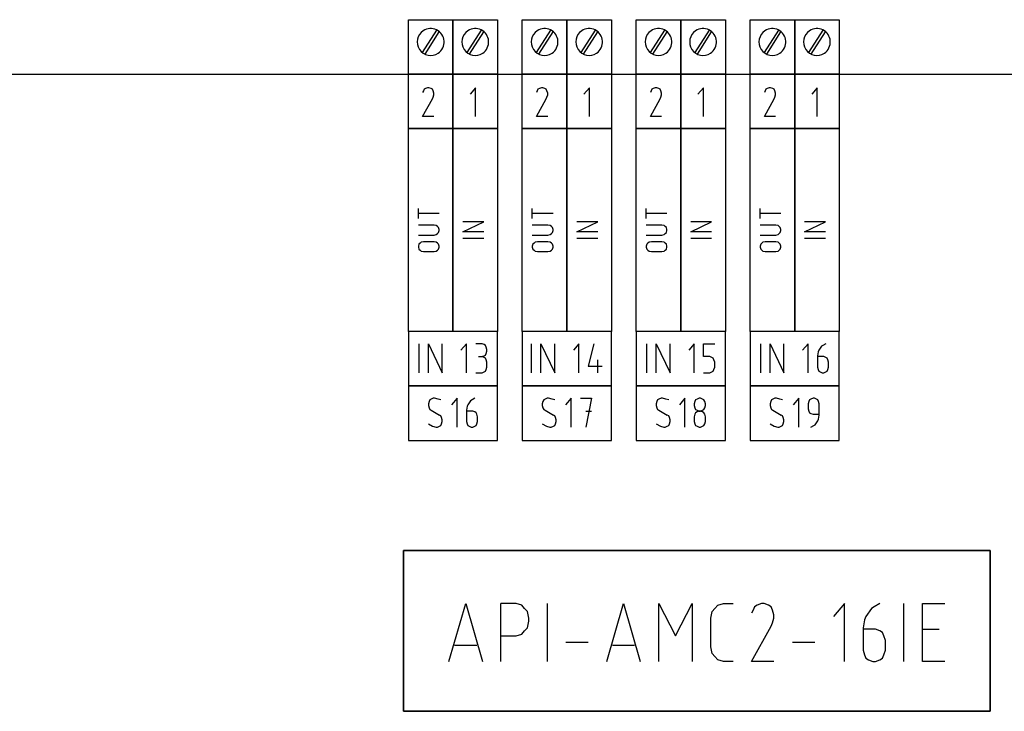
# Model space of a CAD drawing. Extents: x -99 to 321, y -139 to 158.
# Drawn here: x 111 to 191, y 38 to 94 of the extents above; entities that cross this region are included whole.
import ezdxf

# ---------------------------------------------------------------- set-up
doc = ezdxf.new("R2010")
doc.units = 0
doc.layers.add('API-AMC2-16IE', color=254, linetype='CONTINUOUS')

msp = doc.modelspace()

# ---------------------------------------------------------------- linework, layer by layer
at = {"layer": 'API-AMC2-16IE'}
for p, q in [((142.4, 94.4), (146, 94.4)), ((142.4, 90), (142.4, 94.4)), ((146, 94.4), (146, 90)), ((146, 94.4), (149.6, 94.4)), ((146, 90), (146, 94.4)), ((149.6, 94.4), (149.6, 90)), ((151.6, 94.4), (155.2, 94.4)), ((151.6, 90), (151.6, 94.4)), ((155.2, 94.4), (158.8, 94.4)), ((155.2, 90), (155.2, 94.4)), ((155.2, 94.4), (155.2, 90)), ((158.8, 94.4), (158.8, 90)), ((160.8, 94.4), (164.4, 94.4)), ((160.8, 90), (160.8, 94.4)), ((164.4, 94.4), (168, 94.4)), ((164.4, 90), (164.4, 94.4)), ((164.4, 94.4), (164.4, 90)), ((168, 94.4), (168, 90)), ((170, 94.4), (173.6, 94.4)), ((170, 90), (170, 94.4)), ((173.6, 94.4), (177.2, 94.4)), ((173.6, 90), (173.6, 94.4)), ((173.6, 94.4), (173.6, 90)), ((177.2, 94.4), (177.2, 90)), ((143.54988, 91.73553), (144.70777, 93.55506)), ((143.74051, 91.6208), (144.89243, 93.43097)), ((147.14988, 91.73553), (148.30777, 93.55506)), ((147.34051, 91.6208), (148.49243, 93.43097)), ((152.74988, 91.73553), (153.90777, 93.55506)), ((152.94051, 91.6208), (154.09243, 93.43097)), ((156.34988, 91.73553), (157.50777, 93.55506)), ((156.54051, 91.6208), (157.69243, 93.43097)), ((161.94988, 91.73553), (163.10777, 93.55506)), ((162.14051, 91.6208), (163.29243, 93.43097)), ((165.54988, 91.73553), (166.70777, 93.55506)), ((165.74051, 91.6208), (166.89243, 93.43097)), ((171.14988, 91.73553), (172.30777, 93.55506)), ((171.34051, 91.6208), (172.49243, 93.43097)), ((174.74988, 91.73553), (175.90777, 93.55506)), ((174.94051, 91.6208), (176.09243, 93.43097)), ((0, 90), (232, 90)), ((146, 90), (142.4, 90)), ((142.4, 90), (146, 90)), ((142.4, 85.6), (142.4, 90)), ((146, 90), (149.6, 90)), ((146, 85.6), (146, 90)), ((146, 90), (146, 85.6)), ((149.6, 90), (146, 90)), ((149.6, 90), (149.6, 85.6)), ((151.6, 90), (155.2, 90)), ((151.6, 85.6), (151.6, 90)), ((155.2, 90), (151.6, 90)), ((158.8, 90), (155.2, 90)), ((155.2, 90), (155.2, 85.6)), ((155.2, 90), (158.8, 90)), ((155.2, 85.6), (155.2, 90)), ((158.8, 90), (158.8, 85.6)), ((160.8, 90), (164.4, 90)), ((160.8, 85.6), (160.8, 90)), ((164.4, 90), (160.8, 90)), ((168, 90), (164.4, 90)), ((164.4, 90), (164.4, 85.6)), ((164.4, 90), (168, 90)), ((164.4, 85.6), (164.4, 90)), ((168, 90), (168, 85.6)), ((170, 90), (173.6, 90)), ((170, 85.6), (170, 90)), ((173.6, 90), (170, 90)), ((177.2, 90), (173.6, 90)), ((173.6, 90), (173.6, 85.6)), ((173.6, 90), (177.2, 90)), ((173.6, 85.6), (173.6, 90)), ((177.2, 90), (177.2, 85.6)), ((143.60625, 88.64259), (143.55, 88.51296)), ((143.6625, 88.77222), (143.60625, 88.64259)), ((143.775, 88.83704), (143.6625, 88.77222)), ((143.94375, 88.90185), (143.775, 88.83704)), ((144.05625, 88.90185), (143.94375, 88.90185)), ((144.225, 88.83704), (144.05625, 88.90185)), ((144.3375, 88.77222), (144.225, 88.83704)), ((144.39375, 88.64259), (144.3375, 88.77222)), ((144.45, 88.44815), (144.39375, 88.64259)), ((144.39375, 88.12407), (144.45, 88.31852)), ((144.45, 88.31852), (144.45, 88.44815)), ((147.825, 88.90185), (147.375, 88.38333)), ((147.825, 86.56852), (147.825, 88.90185)), ((152.80625, 88.64259), (152.75, 88.51296)), ((152.8625, 88.77222), (152.80625, 88.64259)), ((152.975, 88.83704), (152.8625, 88.77222)), ((153.14375, 88.90185), (152.975, 88.83704)), ((153.25625, 88.90185), (153.14375, 88.90185)), ((153.425, 88.83704), (153.25625, 88.90185)), ((153.5375, 88.77222), (153.425, 88.83704)), ((153.59375, 88.64259), (153.5375, 88.77222)), ((153.65, 88.44815), (153.59375, 88.64259)), ((153.59375, 88.12407), (153.65, 88.31852)), ((153.65, 88.31852), (153.65, 88.44815)), ((157.025, 88.90185), (156.575, 88.38333)), ((157.025, 86.56852), (157.025, 88.90185)), ((162.00625, 88.64259), (161.95, 88.51296)), ((162.0625, 88.77222), (162.00625, 88.64259)), ((162.175, 88.83704), (162.0625, 88.77222)), ((162.34375, 88.90185), (162.175, 88.83704)), ((162.45625, 88.90185), (162.34375, 88.90185)), ((162.625, 88.83704), (162.45625, 88.90185)), ((162.7375, 88.77222), (162.625, 88.83704)), ((162.79375, 88.64259), (162.7375, 88.77222)), ((162.85, 88.44815), (162.79375, 88.64259)), ((162.79375, 88.12407), (162.85, 88.31852)), ((162.85, 88.31852), (162.85, 88.44815)), ((166.225, 88.90185), (165.775, 88.38333)), ((166.225, 86.56852), (166.225, 88.90185)), ((171.20625, 88.64259), (171.15, 88.51296)), ((171.2625, 88.77222), (171.20625, 88.64259)), ((171.375, 88.83704), (171.2625, 88.77222)), ((171.54375, 88.90185), (171.375, 88.83704)), ((171.65625, 88.90185), (171.54375, 88.90185)), ((171.825, 88.83704), (171.65625, 88.90185)), ((171.9375, 88.77222), (171.825, 88.83704)), ((171.99375, 88.64259), (171.9375, 88.77222)), ((172.05, 88.44815), (171.99375, 88.64259)), ((171.99375, 88.12407), (172.05, 88.31852)), ((172.05, 88.31852), (172.05, 88.44815)), ((175.425, 88.90185), (174.975, 88.38333)), ((175.425, 86.56852), (175.425, 88.90185)), ((143.55, 86.56852), (144.3375, 87.99444)), ((144.3375, 87.99444), (144.39375, 88.12407)), ((152.75, 86.56852), (153.5375, 87.99444)), ((153.5375, 87.99444), (153.59375, 88.12407)), ((161.95, 86.56852), (162.7375, 87.99444)), ((162.7375, 87.99444), (162.79375, 88.12407)), ((171.15, 86.56852), (171.9375, 87.99444)), ((171.9375, 87.99444), (171.99375, 88.12407)), ((144.45, 86.56852), (143.55, 86.56852)), ((153.65, 86.56852), (152.75, 86.56852)), ((162.85, 86.56852), (161.95, 86.56852)), ((172.05, 86.56852), (171.15, 86.56852)), ((142.4, 69.2), (142.4, 85.6)), ((142.4, 85.6), (146, 85.6)), ((146, 85.6), (142.4, 85.6)), ((145.6, 85.6), (142.4, 85.6)), ((146, 69.2), (146, 85.6)), ((146, 85.6), (149.6, 85.6)), ((149.6, 85.6), (146, 85.6)), ((146, 85.6), (146, 69.2)), ((149.6, 85.6), (149.6, 69.2)), ((154.8, 85.6), (151.6, 85.6)), ((155.2, 85.6), (151.6, 85.6)), ((151.6, 69.2), (151.6, 85.6)), ((151.6, 85.6), (155.2, 85.6)), ((155.2, 85.6), (155.2, 69.2)), ((158.8, 85.6), (155.2, 85.6)), ((155.2, 69.2), (155.2, 85.6)), ((155.2, 85.6), (158.8, 85.6)), ((158.8, 85.6), (158.8, 69.2)), ((164, 85.6), (160.8, 85.6)), ((164.4, 85.6), (160.8, 85.6)), ((160.8, 69.2), (160.8, 85.6)), ((160.8, 85.6), (164.4, 85.6)), ((164.4, 85.6), (164.4, 69.2)), ((168, 85.6), (164.4, 85.6)), ((164.4, 69.2), (164.4, 85.6)), ((164.4, 85.6), (168, 85.6)), ((168, 85.6), (168, 69.2)), ((173.2, 85.6), (170, 85.6)), ((173.6, 85.6), (170, 85.6)), ((170, 69.2), (170, 85.6)), ((170, 85.6), (173.6, 85.6)), ((173.6, 85.6), (173.6, 69.2)), ((177.2, 85.6), (173.6, 85.6)), ((173.6, 69.2), (173.6, 85.6)), ((173.6, 85.6), (177.2, 85.6)), ((177.2, 85.6), (177.2, 69.2)), ((143.20667, 78.34251), (143.20667, 79.14933)), ((144.88667, 78.74592), (143.20667, 78.74592)), ((152.40667, 78.34251), (152.40667, 79.14933)), ((154.08667, 78.74592), (152.40667, 78.74592)), ((161.60667, 78.34251), (161.60667, 79.14933)), ((163.28667, 78.74592), (161.60667, 78.74592)), ((170.80667, 78.34251), (170.80667, 79.14933)), ((172.48667, 78.74592), (170.80667, 78.74592)), ((146.80667, 77.26615), (148.48667, 78.07296)), ((148.48667, 78.07296), (146.80667, 78.07296)), ((156.00667, 77.26615), (157.68667, 78.07296)), ((157.68667, 78.07296), (156.00667, 78.07296)), ((165.20667, 77.26615), (166.88667, 78.07296)), ((166.88667, 78.07296), (165.20667, 78.07296)), ((174.40667, 77.26615), (176.08667, 78.07296)), ((176.08667, 78.07296), (174.40667, 78.07296)), ((144.46667, 77.80342), (143.20667, 77.80342)), ((144.65333, 77.76308), (144.46667, 77.80342)), ((144.74667, 77.6824), (144.65333, 77.76308)), ((144.84, 77.60172), (144.74667, 77.6824)), ((144.74667, 77.11763), (144.84, 77.19831)), ((144.88667, 77.44035), (144.84, 77.60172)), ((144.84, 77.19831), (144.88667, 77.35967)), ((144.88667, 77.35967), (144.88667, 77.44035)), ((148.48667, 77.26615), (146.80667, 77.26615)), ((153.66667, 77.80342), (152.40667, 77.80342)), ((153.85333, 77.76308), (153.66667, 77.80342)), ((153.94667, 77.6824), (153.85333, 77.76308)), ((154.04, 77.60172), (153.94667, 77.6824)), ((153.94667, 77.11763), (154.04, 77.19831)), ((154.08667, 77.44035), (154.04, 77.60172)), ((154.04, 77.19831), (154.08667, 77.35967)), ((154.08667, 77.35967), (154.08667, 77.44035)), ((157.68667, 77.26615), (156.00667, 77.26615)), ((162.86667, 77.80342), (161.60667, 77.80342)), ((163.05333, 77.76308), (162.86667, 77.80342)), ((163.14667, 77.6824), (163.05333, 77.76308)), ((163.24, 77.60172), (163.14667, 77.6824)), ((163.14667, 77.11763), (163.24, 77.19831)), ((163.28667, 77.44035), (163.24, 77.60172)), ((163.24, 77.19831), (163.28667, 77.35967)), ((163.28667, 77.35967), (163.28667, 77.44035)), ((166.88667, 77.26615), (165.20667, 77.26615)), ((172.06667, 77.80342), (170.80667, 77.80342)), ((172.25333, 77.76308), (172.06667, 77.80342)), ((172.34667, 77.6824), (172.25333, 77.76308)), ((172.44, 77.60172), (172.34667, 77.6824)), ((172.34667, 77.11763), (172.44, 77.19831)), ((172.48667, 77.44035), (172.44, 77.60172)), ((172.44, 77.19831), (172.48667, 77.35967)), ((172.48667, 77.35967), (172.48667, 77.44035)), ((176.08667, 77.26615), (174.40667, 77.26615)), ((143.20667, 76.9966), (144.46667, 76.9966)), ((143.44, 76.41717), (143.34667, 76.33649)), ((143.62667, 76.45751), (143.44, 76.41717)), ((144.46667, 76.45751), (143.62667, 76.45751)), ((144.46667, 76.9966), (144.65333, 77.03695)), ((144.65333, 76.41717), (144.46667, 76.45751)), ((144.65333, 77.03695), (144.74667, 77.11763)), ((144.74667, 76.33649), (144.65333, 76.41717)), ((148.48667, 76.72706), (146.80667, 76.72706)), ((152.40667, 76.9966), (153.66667, 76.9966)), ((152.64, 76.41717), (152.54667, 76.33649)), ((152.82667, 76.45751), (152.64, 76.41717)), ((153.66667, 76.45751), (152.82667, 76.45751)), ((153.66667, 76.9966), (153.85333, 77.03695)), ((153.85333, 76.41717), (153.66667, 76.45751)), ((153.85333, 77.03695), (153.94667, 77.11763)), ((153.94667, 76.33649), (153.85333, 76.41717)), ((157.68667, 76.72706), (156.00667, 76.72706)), ((161.60667, 76.9966), (162.86667, 76.9966)), ((161.84, 76.41717), (161.74667, 76.33649)), ((162.02667, 76.45751), (161.84, 76.41717)), ((162.86667, 76.45751), (162.02667, 76.45751)), ((162.86667, 76.9966), (163.05333, 77.03695)), ((163.05333, 76.41717), (162.86667, 76.45751)), ((163.05333, 77.03695), (163.14667, 77.11763)), ((163.14667, 76.33649), (163.05333, 76.41717)), ((166.88667, 76.72706), (165.20667, 76.72706)), ((170.80667, 76.9966), (172.06667, 76.9966)), ((171.04, 76.41717), (170.94667, 76.33649)), ((171.22667, 76.45751), (171.04, 76.41717)), ((172.06667, 76.45751), (171.22667, 76.45751)), ((172.06667, 76.9966), (172.25333, 77.03695)), ((172.25333, 76.41717), (172.06667, 76.45751)), ((172.25333, 77.03695), (172.34667, 77.11763)), ((172.34667, 76.33649), (172.25333, 76.41717)), ((176.08667, 76.72706), (174.40667, 76.72706)), ((143.25333, 76.25581), (143.20667, 76.09445)), ((143.20667, 76.09445), (143.20667, 76.01376)), ((143.20667, 76.01376), (143.25333, 75.8524)), ((143.34667, 76.33649), (143.25333, 76.25581)), ((143.25333, 75.8524), (143.34667, 75.77172)), ((143.34667, 75.77172), (143.44, 75.69104)), ((143.44, 75.69104), (143.62667, 75.6507)), ((143.62667, 75.6507), (144.46667, 75.6507)), ((144.46667, 75.6507), (144.65333, 75.69104)), ((144.65333, 75.69104), (144.74667, 75.77172)), ((144.84, 76.25581), (144.74667, 76.33649)), ((144.74667, 75.77172), (144.84, 75.8524)), ((144.88667, 76.09445), (144.84, 76.25581)), ((144.84, 75.8524), (144.88667, 76.01376)), ((144.88667, 76.01376), (144.88667, 76.09445)), ((152.45333, 76.25581), (152.40667, 76.09445)), ((152.40667, 76.09445), (152.40667, 76.01376)), ((152.40667, 76.01376), (152.45333, 75.8524)), ((152.54667, 76.33649), (152.45333, 76.25581)), ((152.45333, 75.8524), (152.54667, 75.77172)), ((152.54667, 75.77172), (152.64, 75.69104)), ((152.64, 75.69104), (152.82667, 75.6507)), ((152.82667, 75.6507), (153.66667, 75.6507)), ((153.66667, 75.6507), (153.85333, 75.69104)), ((153.85333, 75.69104), (153.94667, 75.77172)), ((154.04, 76.25581), (153.94667, 76.33649)), ((153.94667, 75.77172), (154.04, 75.8524)), ((154.08667, 76.09445), (154.04, 76.25581)), ((154.04, 75.8524), (154.08667, 76.01376)), ((154.08667, 76.01376), (154.08667, 76.09445)), ((161.65333, 76.25581), (161.60667, 76.09445)), ((161.60667, 76.09445), (161.60667, 76.01376)), ((161.60667, 76.01376), (161.65333, 75.8524)), ((161.74667, 76.33649), (161.65333, 76.25581)), ((161.65333, 75.8524), (161.74667, 75.77172)), ((161.74667, 75.77172), (161.84, 75.69104)), ((161.84, 75.69104), (162.02667, 75.6507)), ((162.02667, 75.6507), (162.86667, 75.6507)), ((162.86667, 75.6507), (163.05333, 75.69104)), ((163.05333, 75.69104), (163.14667, 75.77172)), ((163.24, 76.25581), (163.14667, 76.33649)), ((163.14667, 75.77172), (163.24, 75.8524)), ((163.28667, 76.09445), (163.24, 76.25581)), ((163.24, 75.8524), (163.28667, 76.01376)), ((163.28667, 76.01376), (163.28667, 76.09445)), ((170.85333, 76.25581), (170.80667, 76.09445)), ((170.80667, 76.09445), (170.80667, 76.01376)), ((170.80667, 76.01376), (170.85333, 75.8524)), ((170.94667, 76.33649), (170.85333, 76.25581)), ((170.85333, 75.8524), (170.94667, 75.77172)), ((170.94667, 75.77172), (171.04, 75.69104)), ((171.04, 75.69104), (171.22667, 75.6507)), ((171.22667, 75.6507), (172.06667, 75.6507)), ((172.06667, 75.6507), (172.25333, 75.69104)), ((172.25333, 75.69104), (172.34667, 75.77172)), ((172.44, 76.25581), (172.34667, 76.33649)), ((172.34667, 75.77172), (172.44, 75.8524)), ((172.48667, 76.09445), (172.44, 76.25581)), ((172.44, 75.8524), (172.48667, 76.01376)), ((172.48667, 76.01376), (172.48667, 76.09445)), ((142.4, 69.2), (142.4, 64.8)), ((149.6, 69.2), (142.4, 69.2)), ((146, 69.2), (142.4, 69.2)), ((146, 69.2), (142.4, 69.2)), ((149.6, 69.2), (146, 69.2)), ((149.6, 69.2), (146, 69.2)), ((149.6, 64.8), (149.6, 69.2)), ((155.2, 69.2), (151.6, 69.2)), ((155.2, 69.2), (151.6, 69.2)), ((151.6, 69.2), (151.6, 64.8)), ((158.8, 69.2), (151.6, 69.2)), ((158.8, 69.2), (155.2, 69.2)), ((158.8, 69.2), (155.2, 69.2)), ((158.8, 64.8), (158.8, 69.2)), ((164.4, 69.2), (160.8, 69.2)), ((164.4, 69.2), (160.8, 69.2)), ((160.8, 69.2), (160.8, 64.8)), ((168, 69.2), (160.8, 69.2)), ((168, 69.2), (164.4, 69.2)), ((168, 69.2), (164.4, 69.2)), ((168, 64.8), (168, 69.2)), ((173.6, 69.2), (170, 69.2)), ((173.6, 69.2), (170, 69.2)), ((170, 69.2), (170, 64.8)), ((177.2, 69.2), (170, 69.2)), ((177.2, 69.2), (173.6, 69.2)), ((177.2, 69.2), (173.6, 69.2)), ((177.2, 64.8), (177.2, 69.2)), ((143.2625, 65.86852), (143.2625, 68.20185)), ((144.0125, 65.86852), (144.0125, 68.20185)), ((144.0125, 68.20185), (145.1375, 65.86852)), ((145.1375, 65.86852), (145.1375, 68.20185)), ((147.0875, 68.20185), (146.6375, 67.68333)), ((147.0875, 65.86852), (147.0875, 68.20185)), ((148.34375, 68.20185), (147.8375, 68.20185)), ((148.5125, 68.13704), (148.34375, 68.20185)), ((148.625, 68.07222), (148.5125, 68.13704)), ((148.68125, 67.94259), (148.625, 68.07222)), ((148.7375, 67.74815), (148.68125, 67.94259)), ((148.68125, 67.42407), (148.7375, 67.61852)), ((148.7375, 67.61852), (148.7375, 67.74815)), ((152.35, 65.86852), (152.35, 68.20185)), ((153.1, 65.86852), (153.1, 68.20185)), ((153.1, 68.20185), (154.225, 65.86852)), ((154.225, 65.86852), (154.225, 68.20185)), ((156.175, 68.20185), (155.725, 67.68333)), ((156.175, 65.86852), (156.175, 68.20185)), ((157.375, 68.20185), (156.925, 66.38704)), ((161.6625, 65.86852), (161.6625, 68.20185)), ((162.4125, 65.86852), (162.4125, 68.20185)), ((162.4125, 68.20185), (163.5375, 65.86852)), ((163.5375, 65.86852), (163.5375, 68.20185)), ((165.4875, 68.20185), (165.0375, 67.68333)), ((165.4875, 65.86852), (165.4875, 68.20185)), ((166.2375, 67.16481), (166.2375, 68.20185)), ((166.2375, 68.20185), (167.1375, 68.20185)), ((170.8625, 65.86852), (170.8625, 68.20185)), ((171.6125, 65.86852), (171.6125, 68.20185)), ((171.6125, 68.20185), (172.7375, 65.86852)), ((172.7375, 65.86852), (172.7375, 68.20185)), ((174.6875, 68.20185), (174.2375, 67.68333)), ((174.6875, 65.86852), (174.6875, 68.20185)), ((175.55, 67.68333), (175.49375, 67.5537)), ((175.775, 68.00741), (175.55, 67.68333)), ((175.8875, 68.07222), (175.775, 68.00741)), ((176.1125, 68.20185), (175.8875, 68.07222)), ((148.0625, 67.16481), (148.34375, 67.16481)), ((148.34375, 67.16481), (148.5125, 67.22963)), ((148.5125, 67.1), (148.34375, 67.16481)), ((148.5125, 67.22963), (148.625, 67.29444)), ((148.625, 67.03519), (148.5125, 67.1)), ((148.625, 67.29444), (148.68125, 67.42407)), ((148.68125, 66.90556), (148.625, 67.03519)), ((148.7375, 66.71111), (148.68125, 66.90556)), ((157.7125, 65.86852), (157.7125, 66.90556)), ((166.74375, 67.16481), (166.2375, 67.16481)), ((166.9125, 67.1), (166.74375, 67.16481)), ((167.025, 67.03519), (166.9125, 67.1)), ((167.08125, 66.90556), (167.025, 67.03519)), ((167.1375, 66.71111), (167.08125, 66.90556)), ((175.49375, 67.5537), (175.4375, 67.22963)), ((175.4375, 67.22963), (175.4375, 67.16481)), ((175.94375, 67.16481), (175.4375, 67.16481)), ((175.4375, 67.16481), (175.4375, 66.71111)), ((176.1125, 67.1), (175.94375, 67.16481)), ((176.225, 67.03519), (176.1125, 67.1)), ((176.28125, 66.90556), (176.225, 67.03519)), ((176.3375, 66.71111), (176.28125, 66.90556)), ((148.625, 65.99815), (148.68125, 66.12778)), ((148.68125, 66.12778), (148.7375, 66.32222)), ((148.7375, 66.32222), (148.7375, 66.71111)), ((156.925, 66.38704), (158.05, 66.38704)), ((167.025, 65.99815), (167.08125, 66.12778)), ((167.08125, 66.12778), (167.1375, 66.32222)), ((167.1375, 66.32222), (167.1375, 66.71111)), ((175.4375, 66.71111), (175.4375, 66.32222)), ((175.4375, 66.32222), (175.49375, 66.12778)), ((175.49375, 66.12778), (175.55, 65.99815)), ((176.225, 65.99815), (176.28125, 66.12778)), ((176.28125, 66.12778), (176.3375, 66.32222)), ((176.3375, 66.32222), (176.3375, 66.71111)), ((147.8375, 65.86852), (148.34375, 65.86852)), ((148.34375, 65.86852), (148.5125, 65.93333)), ((148.5125, 65.93333), (148.625, 65.99815)), ((166.2375, 65.86852), (166.74375, 65.86852)), ((166.74375, 65.86852), (166.9125, 65.93333)), ((166.9125, 65.93333), (167.025, 65.99815)), ((175.55, 65.99815), (175.6625, 65.93333)), ((175.6625, 65.93333), (175.83125, 65.86852)), ((175.83125, 65.86852), (175.94375, 65.86852)), ((175.94375, 65.86852), (176.1125, 65.93333)), ((176.1125, 65.93333), (176.225, 65.99815)), ((142.4, 64.8), (149.6, 64.8)), ((142.4, 64.8), (142.4, 60.4)), ((149.6, 64.8), (142.4, 64.8)), ((149.6, 60.4), (149.6, 64.8)), ((151.6, 64.8), (158.8, 64.8)), ((151.6, 64.8), (151.6, 60.4)), ((158.8, 64.8), (151.6, 64.8)), ((158.8, 60.4), (158.8, 64.8)), ((160.8, 64.8), (168, 64.8)), ((160.8, 64.8), (160.8, 60.4)), ((168, 64.8), (160.8, 64.8)), ((168, 60.4), (168, 64.8)), ((170, 64.8), (177.2, 64.8)), ((170, 64.8), (170, 60.4)), ((177.2, 64.8), (170, 64.8)), ((177.2, 60.4), (177.2, 64.8)), ((144.125, 63.67222), (144.06875, 63.54259)), ((144.2375, 63.73704), (144.125, 63.67222)), ((144.40625, 63.80185), (144.2375, 63.73704)), ((144.51875, 63.80185), (144.40625, 63.80185)), ((144.8, 63.73704), (144.51875, 63.80185)), ((145.025, 63.67222), (144.8, 63.73704)), ((146.3375, 63.80185), (145.8875, 63.28333)), ((146.3375, 61.46852), (146.3375, 63.80185)), ((147.5375, 63.67222), (147.425, 63.60741)), ((147.7625, 63.80185), (147.5375, 63.67222)), ((153.325, 63.67222), (153.26875, 63.54259)), ((153.4375, 63.73704), (153.325, 63.67222)), ((153.60625, 63.80185), (153.4375, 63.73704)), ((153.71875, 63.80185), (153.60625, 63.80185)), ((154, 63.73704), (153.71875, 63.80185)), ((154.225, 63.67222), (154, 63.73704)), ((155.5375, 63.80185), (155.0875, 63.28333)), ((155.5375, 61.46852), (155.5375, 63.80185)), ((156.2875, 63.80185), (157.1875, 63.80185)), ((157.1875, 63.80185), (156.7375, 61.46852)), ((162.525, 63.67222), (162.46875, 63.54259)), ((162.6375, 63.73704), (162.525, 63.67222)), ((162.80625, 63.80185), (162.6375, 63.73704)), ((162.91875, 63.80185), (162.80625, 63.80185)), ((163.2, 63.73704), (162.91875, 63.80185)), ((163.425, 63.67222), (163.2, 63.73704)), ((164.7375, 63.80185), (164.2875, 63.28333)), ((164.7375, 61.46852), (164.7375, 63.80185)), ((165.6, 63.67222), (165.54375, 63.54259)), ((165.7125, 63.73704), (165.6, 63.67222)), ((165.88125, 63.80185), (165.7125, 63.73704)), ((165.99375, 63.80185), (165.88125, 63.80185)), ((166.1625, 63.73704), (165.99375, 63.80185)), ((166.275, 63.67222), (166.1625, 63.73704)), ((166.33125, 63.54259), (166.275, 63.67222)), ((171.725, 63.67222), (171.66875, 63.54259)), ((171.8375, 63.73704), (171.725, 63.67222)), ((172.00625, 63.80185), (171.8375, 63.73704)), ((172.11875, 63.80185), (172.00625, 63.80185)), ((172.4, 63.73704), (172.11875, 63.80185)), ((172.625, 63.67222), (172.4, 63.73704)), ((173.9375, 63.80185), (173.4875, 63.28333)), ((173.9375, 61.46852), (173.9375, 63.80185)), ((174.8, 63.67222), (174.74375, 63.54259)), ((174.9125, 63.73704), (174.8, 63.67222)), ((175.08125, 63.80185), (174.9125, 63.73704)), ((175.19375, 63.80185), (175.08125, 63.80185)), ((175.3625, 63.73704), (175.19375, 63.80185)), ((175.475, 63.67222), (175.3625, 63.73704)), ((175.53125, 63.54259), (175.475, 63.67222)), ((144.06875, 63.54259), (144.0125, 63.34815)), ((144.0125, 63.34815), (144.0125, 63.21852)), ((144.0125, 63.21852), (144.06875, 63.02407)), ((144.06875, 63.02407), (144.125, 62.89444)), ((144.125, 62.89444), (144.2375, 62.82963)), ((147.14375, 63.1537), (147.0875, 62.82963)), ((147.2, 63.28333), (147.14375, 63.1537)), ((147.425, 63.60741), (147.2, 63.28333)), ((153.26875, 63.54259), (153.2125, 63.34815)), ((153.2125, 63.34815), (153.2125, 63.21852)), ((153.2125, 63.21852), (153.26875, 63.02407)), ((153.26875, 63.02407), (153.325, 62.89444)), ((153.325, 62.89444), (153.4375, 62.82963)), ((162.46875, 63.54259), (162.4125, 63.34815)), ((162.4125, 63.34815), (162.4125, 63.21852)), ((162.4125, 63.21852), (162.46875, 63.02407)), ((162.46875, 63.02407), (162.525, 62.89444)), ((162.525, 62.89444), (162.6375, 62.82963)), ((165.54375, 63.54259), (165.4875, 63.34815)), ((165.4875, 63.34815), (165.4875, 63.21852)), ((165.4875, 63.21852), (165.54375, 63.02407)), ((165.54375, 63.02407), (165.6, 62.89444)), ((165.6, 62.89444), (165.7125, 62.82963)), ((166.1625, 62.82963), (166.275, 62.89444)), ((166.275, 62.89444), (166.33125, 63.02407)), ((166.3875, 63.34815), (166.33125, 63.54259)), ((166.33125, 63.02407), (166.3875, 63.21852)), ((166.3875, 63.21852), (166.3875, 63.34815)), ((171.66875, 63.54259), (171.6125, 63.34815)), ((171.6125, 63.34815), (171.6125, 63.21852)), ((171.6125, 63.21852), (171.66875, 63.02407)), ((171.66875, 63.02407), (171.725, 62.89444)), ((171.725, 62.89444), (171.8375, 62.82963)), ((174.74375, 63.54259), (174.6875, 63.34815)), ((174.6875, 63.34815), (174.6875, 62.95926)), ((174.6875, 62.95926), (174.74375, 62.76481)), ((175.5875, 63.34815), (175.53125, 63.54259)), ((175.5875, 62.95926), (175.5875, 63.34815)), ((175.5875, 62.50556), (175.5875, 62.95926)), ((144.2375, 62.82963), (144.9125, 62.44074)), ((145.025, 62.37593), (144.9125, 62.44074)), ((145.08125, 62.2463), (145.025, 62.37593)), ((145.1375, 62.05185), (145.08125, 62.2463)), ((145.1375, 61.92222), (145.1375, 62.05185)), ((147.0875, 62.82963), (147.0875, 62.76481)), ((147.59375, 62.76481), (147.0875, 62.76481)), ((147.0875, 62.76481), (147.0875, 62.31111)), ((147.0875, 62.31111), (147.0875, 61.92222)), ((147.7625, 62.7), (147.59375, 62.76481)), ((147.875, 62.63519), (147.7625, 62.7)), ((147.93125, 62.50556), (147.875, 62.63519)), ((147.9875, 62.31111), (147.93125, 62.50556)), ((147.9875, 61.92222), (147.9875, 62.31111)), ((153.4375, 62.82963), (154.1125, 62.44074)), ((154.225, 62.37593), (154.1125, 62.44074)), ((154.28125, 62.2463), (154.225, 62.37593)), ((154.3375, 62.05185), (154.28125, 62.2463)), ((154.3375, 61.92222), (154.3375, 62.05185)), ((156.7375, 62.76481), (157.1875, 62.76481)), ((162.6375, 62.82963), (163.3125, 62.44074)), ((163.425, 62.37593), (163.3125, 62.44074)), ((163.48125, 62.2463), (163.425, 62.37593)), ((163.5375, 62.05185), (163.48125, 62.2463)), ((163.5375, 61.92222), (163.5375, 62.05185)), ((165.54375, 62.50556), (165.4875, 62.31111)), ((165.4875, 62.31111), (165.4875, 61.92222)), ((165.6, 62.63519), (165.54375, 62.50556)), ((165.7125, 62.7), (165.6, 62.63519)), ((165.7125, 62.82963), (165.88125, 62.76481)), ((165.88125, 62.76481), (165.7125, 62.7)), ((165.88125, 62.76481), (165.99375, 62.76481)), ((165.99375, 62.76481), (165.88125, 62.76481)), ((165.99375, 62.76481), (166.1625, 62.82963)), ((166.1625, 62.7), (165.99375, 62.76481)), ((166.275, 62.63519), (166.1625, 62.7)), ((166.33125, 62.50556), (166.275, 62.63519)), ((166.3875, 62.31111), (166.33125, 62.50556)), ((166.3875, 61.92222), (166.3875, 62.31111)), ((171.8375, 62.82963), (172.5125, 62.44074)), ((172.625, 62.37593), (172.5125, 62.44074)), ((172.68125, 62.2463), (172.625, 62.37593)), ((172.7375, 62.05185), (172.68125, 62.2463)), ((172.7375, 61.92222), (172.7375, 62.05185)), ((174.74375, 62.76481), (174.8, 62.63519)), ((174.8, 62.63519), (174.9125, 62.57037)), ((174.9125, 62.57037), (175.08125, 62.50556)), ((175.08125, 62.50556), (175.5875, 62.50556)), ((175.475, 61.98704), (175.53125, 62.11667)), ((175.53125, 62.11667), (175.5875, 62.44074)), ((175.5875, 62.44074), (175.5875, 62.50556)), ((144.0125, 61.72778), (144.35, 61.53333)), ((144.35, 61.53333), (144.63125, 61.46852)), ((144.63125, 61.46852), (144.74375, 61.46852)), ((144.74375, 61.46852), (144.9125, 61.53333)), ((144.9125, 61.53333), (145.025, 61.59815)), ((145.025, 61.59815), (145.08125, 61.72778)), ((145.08125, 61.72778), (145.1375, 61.92222)), ((147.0875, 61.92222), (147.14375, 61.72778)), ((147.14375, 61.72778), (147.2, 61.59815)), ((147.2, 61.59815), (147.3125, 61.53333)), ((147.3125, 61.53333), (147.48125, 61.46852)), ((147.48125, 61.46852), (147.59375, 61.46852)), ((147.59375, 61.46852), (147.7625, 61.53333)), ((147.7625, 61.53333), (147.875, 61.59815)), ((147.875, 61.59815), (147.93125, 61.72778)), ((147.93125, 61.72778), (147.9875, 61.92222)), ((153.2125, 61.72778), (153.55, 61.53333)), ((153.55, 61.53333), (153.83125, 61.46852)), ((153.83125, 61.46852), (153.94375, 61.46852)), ((153.94375, 61.46852), (154.1125, 61.53333)), ((154.1125, 61.53333), (154.225, 61.59815)), ((154.225, 61.59815), (154.28125, 61.72778)), ((154.28125, 61.72778), (154.3375, 61.92222)), ((162.4125, 61.72778), (162.75, 61.53333)), ((162.75, 61.53333), (163.03125, 61.46852)), ((163.03125, 61.46852), (163.14375, 61.46852)), ((163.14375, 61.46852), (163.3125, 61.53333)), ((163.3125, 61.53333), (163.425, 61.59815)), ((163.425, 61.59815), (163.48125, 61.72778)), ((163.48125, 61.72778), (163.5375, 61.92222)), ((165.4875, 61.92222), (165.54375, 61.72778)), ((165.54375, 61.72778), (165.6, 61.59815)), ((165.6, 61.59815), (165.7125, 61.53333)), ((165.7125, 61.53333), (165.88125, 61.46852)), ((165.88125, 61.46852), (165.99375, 61.46852)), ((165.99375, 61.46852), (166.1625, 61.53333)), ((166.1625, 61.53333), (166.275, 61.59815)), ((166.275, 61.59815), (166.33125, 61.72778)), ((166.33125, 61.72778), (166.3875, 61.92222)), ((171.6125, 61.72778), (171.95, 61.53333)), ((171.95, 61.53333), (172.23125, 61.46852)), ((172.23125, 61.46852), (172.34375, 61.46852)), ((172.34375, 61.46852), (172.5125, 61.53333)), ((172.5125, 61.53333), (172.625, 61.59815)), ((172.625, 61.59815), (172.68125, 61.72778)), ((172.68125, 61.72778), (172.7375, 61.92222)), ((174.9125, 61.46852), (175.1375, 61.59815)), ((175.1375, 61.59815), (175.25, 61.66296)), ((175.25, 61.66296), (175.475, 61.98704)), ((142.4, 60.4), (149.6, 60.4)), ((151.6, 60.4), (158.8, 60.4)), ((160.8, 60.4), (168, 60.4)), ((170, 60.4), (177.2, 60.4)), ((141.99999, 51.5), (189.4, 51.50001)), ((141.99999, 38.5), (141.99999, 51.5)), ((189.39999, 51.49999), (142.00001, 51.49999)), ((142.00001, 51.49999), (142.00001, 38.5)), ((189.39999, 38.50001), (189.39999, 51.49999)), ((189.4, 51.50001), (189.40001, 38.5)), ((145.675, 42.53704), (147.025, 47.2037)), ((147.025, 47.2037), (148.375, 42.53704)), ((149.875, 42.53704), (149.875, 47.2037)), ((150.8875, 47.2037), (149.875, 47.2037)), ((151.1125, 47.2037), (150.8875, 47.2037)), ((151.5625, 47.07407), (151.1125, 47.2037)), ((151.7875, 46.81481), (151.5625, 47.07407)), ((153.625, 42.53704), (153.625, 47.2037)), ((158.425, 42.53704), (159.775, 47.2037)), ((159.775, 47.2037), (161.125, 42.53704)), ((162.625, 42.53704), (162.625, 47.2037)), ((162.625, 47.2037), (163.975, 44.61111)), ((163.975, 44.61111), (165.325, 47.2037)), ((165.325, 47.2037), (165.325, 42.53704)), ((167.1625, 46.81481), (167.3875, 47.07407)), ((167.3875, 47.07407), (167.8375, 47.2037)), ((167.8375, 47.2037), (167.95, 47.2037)), ((167.95, 47.2037), (168.625, 47.2037)), ((170.35, 46.94444), (170.2375, 46.68519)), ((170.575, 47.07407), (170.35, 46.94444)), ((170.9125, 47.2037), (170.575, 47.07407)), ((171.1375, 47.2037), (170.9125, 47.2037)), ((171.475, 47.07407), (171.1375, 47.2037)), ((171.7, 46.94444), (171.475, 47.07407)), ((171.8125, 46.68519), (171.7, 46.94444)), ((177.625, 47.2037), (176.725, 46.16667)), ((177.625, 42.53704), (177.625, 47.2037)), ((180.025, 46.94444), (179.8, 46.81481)), ((180.475, 47.2037), (180.025, 46.94444)), ((182.425, 42.53704), (182.425, 47.2037)), ((183.925, 42.53704), (183.925, 47.2037)), ((183.925, 47.2037), (185.725, 47.2037)), ((152.0125, 46.55556), (151.7875, 46.81481)), ((152.125, 46.03704), (152.0125, 46.55556)), ((166.825, 46.03704), (166.9375, 46.55556)), ((166.9375, 46.55556), (167.1625, 46.81481)), ((170.2375, 46.68519), (170.125, 46.42593)), ((171.925, 46.2963), (171.8125, 46.68519)), ((171.925, 46.03704), (171.925, 46.2963)), ((179.35, 46.16667), (179.2375, 45.90741)), ((179.8, 46.81481), (179.35, 46.16667)), ((152.0125, 45.25926), (152.125, 45.77778)), ((152.125, 45.77778), (152.125, 46.03704)), ((166.825, 43.7037), (166.825, 46.03704)), ((170.125, 42.53704), (171.7, 45.38889)), ((171.7, 45.38889), (171.8125, 45.64815)), ((171.8125, 45.64815), (171.925, 46.03704)), ((179.2375, 45.90741), (179.125, 45.25926)), ((149.875, 44.61111), (151.1125, 44.61111)), ((151.1125, 44.61111), (151.5625, 44.74074)), ((151.5625, 44.74074), (151.7875, 45)), ((151.7875, 45), (152.0125, 45.25926)), ((179.125, 45.25926), (179.125, 45.12963)), ((180.1375, 45.12963), (179.125, 45.12963)), ((179.125, 45.12963), (179.125, 44.22222)), ((180.475, 45), (180.1375, 45.12963)), ((180.7, 44.87037), (180.475, 45)), ((180.8125, 44.61111), (180.7, 44.87037)), ((180.925, 44.22222), (180.8125, 44.61111)), ((183.925, 45.12963), (185.275, 45.12963)), ((146.125, 43.83333), (147.925, 43.83333)), ((155.125, 44.09259), (156.925, 44.09259)), ((158.875, 43.83333), (160.675, 43.83333)), ((173.425, 44.09259), (175.225, 44.09259)), ((179.125, 44.22222), (179.125, 43.44444)), ((180.925, 43.44444), (180.925, 44.22222)), ((166.9375, 43.18519), (166.825, 43.7037)), ((167.1625, 42.92593), (166.9375, 43.18519)), ((179.125, 43.44444), (179.2375, 43.05556)), ((179.2375, 43.05556), (179.35, 42.7963)), ((180.7, 42.7963), (180.8125, 43.05556)), ((180.8125, 43.05556), (180.925, 43.44444)), ((167.3875, 42.66667), (167.1625, 42.92593)), ((167.8375, 42.53704), (167.3875, 42.66667)), ((167.95, 42.53704), (167.8375, 42.53704)), ((168.625, 42.53704), (167.95, 42.53704)), ((171.925, 42.53704), (170.125, 42.53704)), ((179.35, 42.7963), (179.575, 42.66667)), ((179.575, 42.66667), (179.9125, 42.53704)), ((179.9125, 42.53704), (180.1375, 42.53704)), ((180.1375, 42.53704), (180.475, 42.66667)), ((180.475, 42.66667), (180.7, 42.7963)), ((185.725, 42.53704), (183.925, 42.53704)), ((142, 38.50001), (189.39999, 38.50001)), ((189.40001, 38.5), (142, 38.49999))]:
    msp.add_line(p, q, dxfattribs=at)
for centre, radius, start, end in [((144.2, 92.6), 1.08167, 123.690068, -56.309932), ((144.2, 92.6), 1.08167, -56.309932, 123.690068), ((147.8, 92.6), 1.08167, 123.690068, -56.309932), ((147.8, 92.6), 1.08167, -56.309932, 123.690068), ((153.4, 92.6), 1.08167, 123.690068, -56.309932), ((153.4, 92.6), 1.08167, -56.309932, 123.690068), ((157, 92.6), 1.08167, 123.690068, -56.309932), ((157, 92.6), 1.08167, -56.309932, 123.690068), ((162.6, 92.6), 1.08167, 123.690068, -56.309932), ((162.6, 92.6), 1.08167, -56.309932, 123.690068), ((166.2, 92.6), 1.08167, 123.690068, -56.309932), ((166.2, 92.6), 1.08167, -56.309932, 123.690068), ((171.8, 92.6), 1.08167, 123.690068, -56.309932), ((171.8, 92.6), 1.08167, -56.309932, 123.690068), ((175.4, 92.6), 1.08167, 123.690068, -56.309932), ((175.4, 92.6), 1.08167, -56.309932, 123.690068), ((142, 38.5), 0.00001, 90, -90), ((142, 38.5), 0.00001, 180, 0)]:
    msp.add_arc(centre, radius, start, end, dxfattribs=at)

doc.saveas('drawing.dxf')
